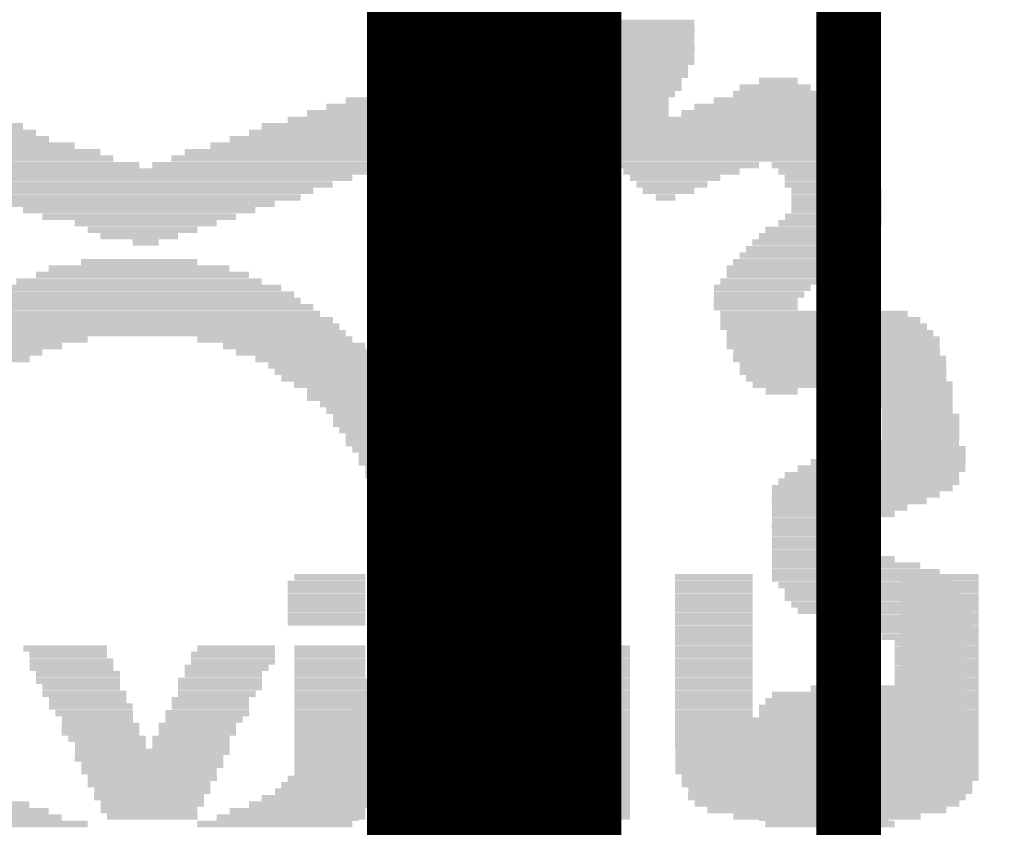
# Model space of a CAD drawing. Extents: x 0 to 61.9, y 0 to 77.7.
# Drawn here: x 30.4 to 34.3, y 67.5 to 70.7 of the extents above; entities that cross this region are included whole.
import ezdxf

# ---------------------------------------------------------------- set-up
doc = ezdxf.new("R2010")
doc.units = 0
doc.layers.get('0').update_dxf_attribs({"color": 1, "linetype": 'CONTINUOUS'})
for name, color, linetype in [('2_SAL', 32, 'CONTINUOUS'), ('5_SAL', 132, 'CONTINUOUS'), ('6_SAL', 172, 'CONTINUOUS')]:
    doc.layers.add(name, color=color, linetype=linetype)

# ---------------------------------------------------------------- blocks, each defined once
blk = doc.blocks.new('D34RECTANGLE0_3048X0_0254')
blk.add_solid([(-0.1524, -0.0127), (0.1524, -0.0127), (-0.1524, 0.0127), (0.1524, 0.0127)])
blk = doc.blocks.new('D35RECTANGLE0_4318X0_0254')
blk.add_solid([(-0.2159, -0.0127), (0.2159, -0.0127), (-0.2159, 0.0127), (0.2159, 0.0127)])
blk = doc.blocks.new('D39RECTANGLE1_1684X0_0254')
blk.add_solid([(-0.5842, -0.0127), (0.5842, -0.0127), (-0.5842, 0.0127), (0.5842, 0.0127)])
blk = doc.blocks.new('D46RECTANGLE1_1176X0_0254')
blk.add_solid([(-0.5588, -0.0127), (0.5588, -0.0127), (-0.5588, 0.0127), (0.5588, 0.0127)])
blk = doc.blocks.new('D47RECTANGLE1_1938X0_0254')
blk.add_solid([(-0.5969, -0.0127), (0.5969, -0.0127), (-0.5969, 0.0127), (0.5969, 0.0127)])
blk = doc.blocks.new('D48RECTANGLE1_143X0_0254')
blk.add_solid([(-0.5715, -0.0127), (0.5715, -0.0127), (-0.5715, 0.0127), (0.5715, 0.0127)])
blk = doc.blocks.new('D50RECTANGLE1_0922X0_0254')
blk.add_solid([(-0.5461, -0.0127), (0.5461, -0.0127), (-0.5461, 0.0127), (0.5461, 0.0127)])
blk = doc.blocks.new('D52RECTANGLE1_0414X0_0254')
blk.add_solid([(-0.5207, -0.0127), (0.5207, -0.0127), (-0.5207, 0.0127), (0.5207, 0.0127)])
blk = doc.blocks.new('D53RECTANGLE0_9144X0_0254')
blk.add_solid([(-0.4572, -0.0127), (0.4572, -0.0127), (-0.4572, 0.0127), (0.4572, 0.0127)])
blk = doc.blocks.new('D55RECTANGLE0_8636X0_0254')
blk.add_solid([(-0.4318, -0.0127), (0.4318, -0.0127), (-0.4318, 0.0127), (0.4318, 0.0127)])
blk = doc.blocks.new('D56RECTANGLE0_7366X0_0254')
blk.add_solid([(-0.3683, -0.0127), (0.3683, -0.0127), (-0.3683, 0.0127), (0.3683, 0.0127)])
blk = doc.blocks.new('D58RECTANGLE0_6096X0_0254')
blk.add_solid([(-0.3048, -0.0127), (0.3048, -0.0127), (-0.3048, 0.0127), (0.3048, 0.0127)])
blk = doc.blocks.new('D60RECTANGLE0_5588X0_0254')
blk.add_solid([(-0.2794, -0.0127), (0.2794, -0.0127), (-0.2794, 0.0127), (0.2794, 0.0127)])
blk = doc.blocks.new('D61RECTANGLE0_889X0_0254')
blk.add_solid([(-0.4445, -0.0127), (0.4445, -0.0127), (-0.4445, 0.0127), (0.4445, 0.0127)])
blk = doc.blocks.new('D62RECTANGLE0_3556X0_0254')
blk.add_solid([(-0.1778, -0.0127), (0.1778, -0.0127), (-0.1778, 0.0127), (0.1778, 0.0127)])
blk = doc.blocks.new('D63RECTANGLE0_9398X0_0254')
blk.add_solid([(-0.4699, -0.0127), (0.4699, -0.0127), (-0.4699, 0.0127), (0.4699, 0.0127)])
blk = doc.blocks.new('D64RECTANGLE0_2794X0_0254')
blk.add_solid([(-0.1397, -0.0127), (0.1397, -0.0127), (-0.1397, 0.0127), (0.1397, 0.0127)])
blk = doc.blocks.new('D67RECTANGLE0_2032X0_0254')
blk.add_solid([(-0.1016, -0.0127), (0.1016, -0.0127), (-0.1016, 0.0127), (0.1016, 0.0127)])
blk = doc.blocks.new('D68RECTANGLE0_3302X0_0254')
blk.add_solid([(-0.1651, -0.0127), (0.1651, -0.0127), (-0.1651, 0.0127), (0.1651, 0.0127)])
blk = doc.blocks.new('D69RECTANGLE0_4826X0_0254')
blk.add_solid([(-0.2413, -0.0127), (0.2413, -0.0127), (-0.2413, 0.0127), (0.2413, 0.0127)])
blk = doc.blocks.new('D70RECTANGLE0_381X0_0254')
blk.add_solid([(-0.1905, -0.0127), (0.1905, -0.0127), (-0.1905, 0.0127), (0.1905, 0.0127)])
blk = doc.blocks.new('D73RECTANGLE0_5334X0_0254')
blk.add_solid([(-0.2667, -0.0127), (0.2667, -0.0127), (-0.2667, 0.0127), (0.2667, 0.0127)])
blk = doc.blocks.new('D76RECTANGLE0_5842X0_0254')
blk.add_solid([(-0.2921, -0.0127), (0.2921, -0.0127), (-0.2921, 0.0127), (0.2921, 0.0127)])
blk = doc.blocks.new('D78RECTANGLE0_4572X0_0254')
blk.add_solid([(-0.2286, -0.0127), (0.2286, -0.0127), (-0.2286, 0.0127), (0.2286, 0.0127)])
blk = doc.blocks.new('D83RECTANGLE0_4064X0_0254')
blk.add_solid([(-0.2032, -0.0127), (0.2032, -0.0127), (-0.2032, 0.0127), (0.2032, 0.0127)])
blk = doc.blocks.new('D84RECTANGLE0_508X0_0254')
blk.add_solid([(-0.254, -0.0127), (0.254, -0.0127), (-0.254, 0.0127), (0.254, 0.0127)])
blk = doc.blocks.new('D36RECTANGLE0_635X0_0254')
blk.add_solid([(-0.3175, -0.0127), (0.3175, -0.0127), (-0.3175, 0.0127), (0.3175, 0.0127)])
blk = doc.blocks.new('D37RECTANGLE0_8382X0_0254')
blk.add_solid([(-0.4191, -0.0127), (0.4191, -0.0127), (-0.4191, 0.0127), (0.4191, 0.0127)])
blk = doc.blocks.new('D38RECTANGLE1_0668X0_0254')
blk.add_solid([(-0.5334, -0.0127), (0.5334, -0.0127), (-0.5334, 0.0127), (0.5334, 0.0127)])
blk = doc.blocks.new('D40RECTANGLE1_3716X0_0254')
blk.add_solid([(-0.6858, -0.0127), (0.6858, -0.0127), (-0.6858, 0.0127), (0.6858, 0.0127)])
blk = doc.blocks.new('D41RECTANGLE1_5748X0_0254')
blk.add_solid([(-0.7874, -0.0127), (0.7874, -0.0127), (-0.7874, 0.0127), (0.7874, 0.0127)])
blk = doc.blocks.new('D51RECTANGLE0_9906X0_0254')
blk.add_solid([(-0.4953, -0.0127), (0.4953, -0.0127), (-0.4953, 0.0127), (0.4953, 0.0127)])
blk = doc.blocks.new('D54RECTANGLE0_7874X0_0254')
blk.add_solid([(-0.3937, -0.0127), (0.3937, -0.0127), (-0.3937, 0.0127), (0.3937, 0.0127)])
blk = doc.blocks.new('D57RECTANGLE0_6604X0_0254')
blk.add_solid([(-0.3302, -0.0127), (0.3302, -0.0127), (-0.3302, 0.0127), (0.3302, 0.0127)])
blk = doc.blocks.new('D59RECTANGLE0_762X0_0254')
blk.add_solid([(-0.381, -0.0127), (0.381, -0.0127), (-0.381, 0.0127), (0.381, 0.0127)])
blk = doc.blocks.new('D65RECTANGLE0_9652X0_0254')
blk.add_solid([(-0.4826, -0.0127), (0.4826, -0.0127), (-0.4826, 0.0127), (0.4826, 0.0127)])
blk = doc.blocks.new('D66RECTANGLE0_0762X0_0254')
blk.add_solid([(-0.0381, -0.0127), (0.0381, -0.0127), (-0.0381, 0.0127), (0.0381, 0.0127)])
blk = doc.blocks.new('D71RECTANGLE0_6858X0_0254')
blk.add_solid([(-0.3429, -0.0127), (0.3429, -0.0127), (-0.3429, 0.0127), (0.3429, 0.0127)])
blk = doc.blocks.new('D75RECTANGLE0_8128X0_0254')
blk.add_solid([(-0.4064, -0.0127), (0.4064, -0.0127), (-0.4064, 0.0127), (0.4064, 0.0127)])
blk = doc.blocks.new('D80RECTANGLE0_1524X0_0254')
blk.add_solid([(-0.0762, -0.0127), (0.0762, -0.0127), (-0.0762, 0.0127), (0.0762, 0.0127)])
blk = doc.blocks.new('D82RECTANGLE1_27X0_0254')
blk.add_solid([(-0.635, -0.0127), (0.635, -0.0127), (-0.635, 0.0127), (0.635, 0.0127)])
blk = doc.blocks.new('D85RECTANGLE1_8288X0_0254')
blk.add_solid([(-0.9144, -0.0127), (0.9144, -0.0127), (-0.9144, 0.0127), (0.9144, 0.0127)])
blk = doc.blocks.new('D86RECTANGLE1_651X0_0254')
blk.add_solid([(-0.8255, -0.0127), (0.8255, -0.0127), (-0.8255, 0.0127), (0.8255, 0.0127)])
blk = doc.blocks.new('D87RECTANGLE1_524X0_0254')
blk.add_solid([(-0.762, -0.0127), (0.762, -0.0127), (-0.762, 0.0127), (0.762, 0.0127)])
blk = doc.blocks.new('D88RECTANGLE1_3462X0_0254')
blk.add_solid([(-0.6731, -0.0127), (0.6731, -0.0127), (-0.6731, 0.0127), (0.6731, 0.0127)])
blk = doc.blocks.new('D89RECTANGLE0_1016X0_0254')
blk.add_solid([(-0.0508, -0.0127), (0.0508, -0.0127), (-0.0508, 0.0127), (0.0508, 0.0127)])
blk = doc.blocks.new('D90RECTANGLE0_7112X0_0254')
blk.add_solid([(-0.3556, -0.0127), (0.3556, -0.0127), (-0.3556, 0.0127), (0.3556, 0.0127)])
blk = doc.blocks.new('D91RECTANGLE1_4224X0_0254')
blk.add_solid([(-0.7112, -0.0127), (0.7112, -0.0127), (-0.7112, 0.0127), (0.7112, 0.0127)])
blk = doc.blocks.new('D92RECTANGLE1_4986X0_0254')
blk.add_solid([(-0.7493, -0.0127), (0.7493, -0.0127), (-0.7493, 0.0127), (0.7493, 0.0127)])
blk = doc.blocks.new('D93RECTANGLE1_6256X0_0254')
blk.add_solid([(-0.8128, -0.0127), (0.8128, -0.0127), (-0.8128, 0.0127), (0.8128, 0.0127)])
blk = doc.blocks.new('D95RECTANGLE0_127X0_0254')
blk.add_solid([(-0.0635, -0.0127), (0.0635, -0.0127), (-0.0635, 0.0127), (0.0635, 0.0127)])

msp = doc.modelspace()

# ---------------------------------------------------------------- linework, layer by layer
at = {"layer": '5_SAL'}
for points, const_width in [([(32.269, 63.669), (32.269, 72.269), (34.999, 74.999)], 1), ([(33.664, 71.444), (33.664, 60.24), (33.41, 59.986), (30.872, 59.986), (29.729, 61.129)], 0.254)]:
    msp.add_lwpolyline(points, dxfattribs=dict(at, const_width=const_width))

# ---------------------------------------------------------------- block references
at = {"layer": '2_SAL'}
for name, p in [('D64RECTANGLE0_2794X0_0254', (31.622, 68.492)), ('D34RECTANGLE0_3048X0_0254', (33.133, 68.492)), ('D34RECTANGLE0_3048X0_0254', (34.022, 68.492)), ('D34RECTANGLE0_3048X0_0254', (31.609, 68.466)), ('D34RECTANGLE0_3048X0_0254', (31.609, 68.441)), ('D34RECTANGLE0_3048X0_0254', (33.133, 68.466)), ('D34RECTANGLE0_3048X0_0254', (33.133, 68.441)), ('D34RECTANGLE0_3048X0_0254', (34.022, 68.466)), ('D34RECTANGLE0_3048X0_0254', (34.022, 68.441)), ('D34RECTANGLE0_3048X0_0254', (31.609, 68.415)), ('D34RECTANGLE0_3048X0_0254', (33.133, 68.415)), ('D34RECTANGLE0_3048X0_0254', (34.022, 68.415)), ('D34RECTANGLE0_3048X0_0254', (31.609, 68.39)), ('D34RECTANGLE0_3048X0_0254', (31.609, 68.365)), ('D34RECTANGLE0_3048X0_0254', (33.133, 68.39)), ('D34RECTANGLE0_3048X0_0254', (33.133, 68.365)), ('D34RECTANGLE0_3048X0_0254', (34.022, 68.39)), ('D34RECTANGLE0_3048X0_0254', (34.022, 68.365)), ('D34RECTANGLE0_3048X0_0254', (31.609, 68.339)), ('D34RECTANGLE0_3048X0_0254', (33.133, 68.339)), ('D34RECTANGLE0_3048X0_0254', (34.022, 68.339)), ('D34RECTANGLE0_3048X0_0254', (31.609, 68.314)), ('D34RECTANGLE0_3048X0_0254', (33.133, 68.314)), ('D34RECTANGLE0_3048X0_0254', (33.133, 68.288)), ('D34RECTANGLE0_3048X0_0254', (34.022, 68.314)), ('D34RECTANGLE0_3048X0_0254', (34.022, 68.288)), ('D34RECTANGLE0_3048X0_0254', (33.133, 68.263)), ('D34RECTANGLE0_3048X0_0254', (34.022, 68.263)), ('D68RECTANGLE0_3302X0_0254', (30.581, 68.212)), ('D34RECTANGLE0_3048X0_0254', (31.254, 68.212)), ('D64RECTANGLE0_2794X0_0254', (31.622, 68.212)), ('D83RECTANGLE0_4064X0_0254', (32.244, 68.212)), ('D67RECTANGLE0_2032X0_0254', (32.244, 68.238)), ('D64RECTANGLE0_2794X0_0254', (32.664, 68.212)), ('D34RECTANGLE0_3048X0_0254', (33.133, 68.238)), ('D34RECTANGLE0_3048X0_0254', (33.133, 68.212)), ('D34RECTANGLE0_3048X0_0254', (34.022, 68.238)), ('D34RECTANGLE0_3048X0_0254', (34.022, 68.212)), ('D34RECTANGLE0_3048X0_0254', (30.593, 68.187)), ('D68RECTANGLE0_3302X0_0254', (31.241, 68.187)), ('D64RECTANGLE0_2794X0_0254', (31.622, 68.187)), ('D69RECTANGLE0_4826X0_0254', (32.232, 68.187)), ('D64RECTANGLE0_2794X0_0254', (32.664, 68.187)), ('D34RECTANGLE0_3048X0_0254', (33.133, 68.187)), ('D34RECTANGLE0_3048X0_0254', (34.022, 68.187)), ('D68RECTANGLE0_3302X0_0254', (30.606, 68.161)), ('D68RECTANGLE0_3302X0_0254', (30.606, 68.136)), ('D68RECTANGLE0_3302X0_0254', (31.216, 68.136)), ('D68RECTANGLE0_3302X0_0254', (31.241, 68.161)), ('D64RECTANGLE0_2794X0_0254', (31.622, 68.161)), ('D64RECTANGLE0_2794X0_0254', (31.622, 68.136)), ('D55RECTANGLE0_8636X0_0254', (32.371, 68.136)), ('D73RECTANGLE0_5334X0_0254', (32.232, 68.161)), ('D64RECTANGLE0_2794X0_0254', (32.664, 68.161)), ('D34RECTANGLE0_3048X0_0254', (33.133, 68.161)), ('D34RECTANGLE0_3048X0_0254', (33.133, 68.136)), ('D34RECTANGLE0_3048X0_0254', (34.022, 68.161)), ('D34RECTANGLE0_3048X0_0254', (34.022, 68.136)), ('D68RECTANGLE0_3302X0_0254', (30.632, 68.111)), ('D34RECTANGLE0_3048X0_0254', (31.203, 68.111)), ('D64RECTANGLE0_2794X0_0254', (31.622, 68.111)), ('D61RECTANGLE0_889X0_0254', (32.359, 68.111)), ('D34RECTANGLE0_3048X0_0254', (33.133, 68.111)), ('D34RECTANGLE0_3048X0_0254', (34.022, 68.111)), ('D68RECTANGLE0_3302X0_0254', (30.632, 68.085)), ('D34RECTANGLE0_3048X0_0254', (30.644, 68.06)), ('D68RECTANGLE0_3302X0_0254', (31.19, 68.085)), ('D68RECTANGLE0_3302X0_0254', (31.19, 68.06)), ('D64RECTANGLE0_2794X0_0254', (31.622, 68.085)), ('D64RECTANGLE0_2794X0_0254', (31.622, 68.06)), ('D61RECTANGLE0_889X0_0254', (32.359, 68.085)), ('D61RECTANGLE0_889X0_0254', (32.359, 68.06)), ('D34RECTANGLE0_3048X0_0254', (33.133, 68.085)), ('D34RECTANGLE0_3048X0_0254', (33.133, 68.06)), ('D34RECTANGLE0_3048X0_0254', (34.022, 68.085)), ('D34RECTANGLE0_3048X0_0254', (34.022, 68.06)), ('D68RECTANGLE0_3302X0_0254', (30.657, 68.034)), ('D34RECTANGLE0_3048X0_0254', (31.178, 68.034)), ('D64RECTANGLE0_2794X0_0254', (31.622, 68.034)), ('D53RECTANGLE0_9144X0_0254', (32.346, 68.034)), ('D34RECTANGLE0_3048X0_0254', (33.133, 68.034)), ('D34RECTANGLE0_3048X0_0254', (34.022, 68.034)), ('D68RECTANGLE0_3302X0_0254', (30.682, 67.984)), ('D34RECTANGLE0_3048X0_0254', (30.67, 68.009)), ('D34RECTANGLE0_3048X0_0254', (31.152, 68.009)), ('D34RECTANGLE0_3048X0_0254', (31.152, 67.984)), ('D64RECTANGLE0_2794X0_0254', (31.622, 68.009)), ('D64RECTANGLE0_2794X0_0254', (31.622, 67.984)), ('D70RECTANGLE0_381X0_0254', (32.079, 68.009)), ('D68RECTANGLE0_3302X0_0254', (32.054, 67.984)), ('D70RECTANGLE0_381X0_0254', (32.613, 68.009)), ('D68RECTANGLE0_3302X0_0254', (32.638, 67.984)), ('D34RECTANGLE0_3048X0_0254', (33.133, 68.009)), ('D34RECTANGLE0_3048X0_0254', (33.133, 67.984)), ('D34RECTANGLE0_3048X0_0254', (34.022, 68.009)), ('D34RECTANGLE0_3048X0_0254', (34.022, 67.984)), ('D34RECTANGLE0_3048X0_0254', (30.695, 67.958)), ('D64RECTANGLE0_2794X0_0254', (30.708, 67.933)), ('D34RECTANGLE0_3048X0_0254', (31.127, 67.933)), ('D68RECTANGLE0_3302X0_0254', (31.14, 67.958)), ('D64RECTANGLE0_2794X0_0254', (31.622, 67.958)), ('D64RECTANGLE0_2794X0_0254', (31.622, 67.933)), ('D34RECTANGLE0_3048X0_0254', (32.041, 67.958)), ('D64RECTANGLE0_2794X0_0254', (32.029, 67.933)), ('D34RECTANGLE0_3048X0_0254', (32.651, 67.958)), ('D34RECTANGLE0_3048X0_0254', (32.651, 67.933)), ('D34RECTANGLE0_3048X0_0254', (33.133, 67.958)), ('D34RECTANGLE0_3048X0_0254', (33.133, 67.933)), ('D34RECTANGLE0_3048X0_0254', (34.022, 67.958)), ('D34RECTANGLE0_3048X0_0254', (34.022, 67.933)), ('D34RECTANGLE0_3048X0_0254', (30.72, 67.907)), ('D34RECTANGLE0_3048X0_0254', (31.101, 67.907)), ('D64RECTANGLE0_2794X0_0254', (31.622, 67.907)), ('D64RECTANGLE0_2794X0_0254', (32.029, 67.907)), ('D64RECTANGLE0_2794X0_0254', (32.664, 67.907)), ('D68RECTANGLE0_3302X0_0254', (33.146, 67.907)), ('D34RECTANGLE0_3048X0_0254', (34.022, 67.907)), ('D34RECTANGLE0_3048X0_0254', (30.72, 67.882)), ('D34RECTANGLE0_3048X0_0254', (30.746, 67.857)), ('D34RECTANGLE0_3048X0_0254', (31.076, 67.857)), ('D34RECTANGLE0_3048X0_0254', (31.101, 67.882)), ('D64RECTANGLE0_2794X0_0254', (31.622, 67.882)), ('D64RECTANGLE0_2794X0_0254', (31.622, 67.857)), ('D64RECTANGLE0_2794X0_0254', (32.029, 67.882)), ('D64RECTANGLE0_2794X0_0254', (32.029, 67.857)), ('D64RECTANGLE0_2794X0_0254', (32.664, 67.882)), ('D64RECTANGLE0_2794X0_0254', (32.664, 67.857)), ('D68RECTANGLE0_3302X0_0254', (33.146, 67.882)), ('D68RECTANGLE0_3302X0_0254', (33.146, 67.857)), ('D68RECTANGLE0_3302X0_0254', (34.01, 67.882)), ('D68RECTANGLE0_3302X0_0254', (34.01, 67.857)), ('D64RECTANGLE0_2794X0_0254', (30.759, 67.831)), ('D34RECTANGLE0_3048X0_0254', (31.076, 67.831)), ('D64RECTANGLE0_2794X0_0254', (31.622, 67.831)), ('D64RECTANGLE0_2794X0_0254', (32.029, 67.831)), ('D64RECTANGLE0_2794X0_0254', (32.664, 67.831)), ('D68RECTANGLE0_3302X0_0254', (33.146, 67.831)), ('D68RECTANGLE0_3302X0_0254', (34.01, 67.831)), ('D76RECTANGLE0_5842X0_0254', (30.911, 67.78)), ('D58RECTANGLE0_6096X0_0254', (30.924, 67.806)), ('D64RECTANGLE0_2794X0_0254', (31.622, 67.806)), ('D64RECTANGLE0_2794X0_0254', (31.622, 67.78)), ('D64RECTANGLE0_2794X0_0254', (32.029, 67.806)), ('D64RECTANGLE0_2794X0_0254', (32.029, 67.78)), ('D64RECTANGLE0_2794X0_0254', (32.664, 67.806)), ('D64RECTANGLE0_2794X0_0254', (32.664, 67.78)), ('D47RECTANGLE1_1938X0_0254', (33.578, 67.78)), ('D70RECTANGLE0_381X0_0254', (33.172, 67.806)), ('D62RECTANGLE0_3556X0_0254', (33.997, 67.806)), ('D60RECTANGLE0_5588X0_0254', (30.924, 67.755)), ('D64RECTANGLE0_2794X0_0254', (31.622, 67.755)), ('D64RECTANGLE0_2794X0_0254', (32.029, 67.755)), ('D64RECTANGLE0_2794X0_0254', (32.664, 67.755)), ('D47RECTANGLE1_1938X0_0254', (33.578, 67.755)), ('D73RECTANGLE0_5334X0_0254', (30.911, 67.73)), ('D84RECTANGLE0_508X0_0254', (30.924, 67.704)), ('D64RECTANGLE0_2794X0_0254', (31.622, 67.73)), ('D64RECTANGLE0_2794X0_0254', (31.622, 67.704)), ('D64RECTANGLE0_2794X0_0254', (32.029, 67.73)), ('D64RECTANGLE0_2794X0_0254', (32.029, 67.704)), ('D64RECTANGLE0_2794X0_0254', (32.664, 67.73)), ('D64RECTANGLE0_2794X0_0254', (32.664, 67.704)), ('D47RECTANGLE1_1938X0_0254', (33.578, 67.73)), ('D39RECTANGLE1_1684X0_0254', (33.591, 67.704)), ('D69RECTANGLE0_4826X0_0254', (30.911, 67.679)), ('D64RECTANGLE0_2794X0_0254', (31.622, 67.679)), ('D64RECTANGLE0_2794X0_0254', (32.029, 67.679)), ('D64RECTANGLE0_2794X0_0254', (32.664, 67.679)), ('D48RECTANGLE1_143X0_0254', (33.578, 67.679)), ('D35RECTANGLE0_4318X0_0254', (30.911, 67.628)), ('D78RECTANGLE0_4572X0_0254', (30.924, 67.653)), ('D64RECTANGLE0_2794X0_0254', (31.622, 67.653)), ('D64RECTANGLE0_2794X0_0254', (31.622, 67.628)), ('D64RECTANGLE0_2794X0_0254', (32.029, 67.653)), ('D64RECTANGLE0_2794X0_0254', (32.029, 67.628)), ('D64RECTANGLE0_2794X0_0254', (32.664, 67.653)), ('D64RECTANGLE0_2794X0_0254', (32.664, 67.628)), ('D50RECTANGLE1_0922X0_0254', (33.578, 67.628)), ('D46RECTANGLE1_1176X0_0254', (33.591, 67.653)), ('D83RECTANGLE0_4064X0_0254', (30.924, 67.603)), ('D64RECTANGLE0_2794X0_0254', (31.622, 67.603)), ('D64RECTANGLE0_2794X0_0254', (32.029, 67.603)), ('D64RECTANGLE0_2794X0_0254', (32.664, 67.603)), ('D52RECTANGLE1_0414X0_0254', (33.578, 67.603)), ('D70RECTANGLE0_381X0_0254', (30.911, 67.577)), ('D62RECTANGLE0_3556X0_0254', (30.924, 67.552)), ('D64RECTANGLE0_2794X0_0254', (31.622, 67.577)), ('D64RECTANGLE0_2794X0_0254', (31.622, 67.552)), ('D64RECTANGLE0_2794X0_0254', (32.029, 67.577)), ('D64RECTANGLE0_2794X0_0254', (32.029, 67.552)), ('D64RECTANGLE0_2794X0_0254', (32.664, 67.577)), ('D64RECTANGLE0_2794X0_0254', (32.664, 67.552)), ('D63RECTANGLE0_9398X0_0254', (33.578, 67.577)), ('D56RECTANGLE0_7366X0_0254', (33.578, 67.552))]:
    msp.add_blockref(name, p, dxfattribs=at)
at = {"layer": '6_SAL'}
for name, p in [('D69RECTANGLE0_4826X0_0254', (32.816, 70.646)), ('D35RECTANGLE0_4318X0_0254', (32.841, 70.671)), ('D60RECTANGLE0_5588X0_0254', (32.777, 70.62)), ('D56RECTANGLE0_7366X0_0254', (32.689, 70.57)), ('D71RECTANGLE0_6858X0_0254', (32.714, 70.595)), ('D75RECTANGLE0_8128X0_0254', (32.65, 70.544)), ('D65RECTANGLE0_9652X0_0254', (32.549, 70.493)), ('D61RECTANGLE0_889X0_0254', (32.612, 70.519)), ('D52RECTANGLE1_0414X0_0254', (32.511, 70.468)), ('D48RECTANGLE1_143X0_0254', (32.435, 70.417)), ('D38RECTANGLE1_0668X0_0254', (32.473, 70.443)), ('D64RECTANGLE0_2794X0_0254', (33.374, 70.417)), ('D80RECTANGLE0_1524X0_0254', (33.387, 70.443)), ('D47RECTANGLE1_1938X0_0254', (32.384, 70.392)), ('D68RECTANGLE0_3302X0_0254', (33.374, 70.392)), ('D51RECTANGLE0_9906X0_0254', (32.104, 70.341)), ('D82RECTANGLE1_27X0_0254', (32.32, 70.366)), ('D34RECTANGLE0_3048X0_0254', (32.803, 70.341)), ('D84RECTANGLE0_508X0_0254', (33.311, 70.341)), ('D83RECTANGLE0_4064X0_0254', (33.336, 70.366)), ('D51RECTANGLE0_9906X0_0254', (32.028, 70.316)), ('D34RECTANGLE0_3048X0_0254', (32.803, 70.316)), ('D76RECTANGLE0_5842X0_0254', (33.298, 70.316)), ('D65RECTANGLE0_9652X0_0254', (29.933, 70.265)), ('D51RECTANGLE0_9906X0_0254', (31.85, 70.265)), ('D65RECTANGLE0_9652X0_0254', (31.939, 70.29)), ('D63RECTANGLE0_9398X0_0254', (33.12, 70.29)), ('D65RECTANGLE0_9652X0_0254', (33.133, 70.265)), ('D53RECTANGLE0_9144X0_0254', (30.009, 70.239)), ('D65RECTANGLE0_9652X0_0254', (31.787, 70.239)), ('D51RECTANGLE0_9906X0_0254', (33.146, 70.239)), ('D53RECTANGLE0_9144X0_0254', (30.06, 70.214)), ('D63RECTANGLE0_9398X0_0254', (30.149, 70.189)), ('D63RECTANGLE0_9398X0_0254', (31.622, 70.189)), ('D65RECTANGLE0_9652X0_0254', (31.711, 70.214)), ('D65RECTANGLE0_9652X0_0254', (33.158, 70.214)), ('D65RECTANGLE0_9652X0_0254', (33.184, 70.189)), ('D63RECTANGLE0_9398X0_0254', (30.25, 70.163)), ('D51RECTANGLE0_9906X0_0254', (31.546, 70.163)), ('D65RECTANGLE0_9652X0_0254', (33.209, 70.163)), ('D63RECTANGLE0_9398X0_0254', (30.301, 70.138)), ('D65RECTANGLE0_9652X0_0254', (30.39, 70.112)), ('D65RECTANGLE0_9652X0_0254', (31.406, 70.112)), ('D65RECTANGLE0_9652X0_0254', (31.482, 70.138)), ('D65RECTANGLE0_9652X0_0254', (33.209, 70.138)), ('D60RECTANGLE0_5588X0_0254', (33.031, 70.112)), ('D62RECTANGLE0_3556X0_0254', (33.539, 70.112)), ('D85RECTANGLE1_8288X0_0254', (30.898, 70.087)), ('D78RECTANGLE0_4572X0_0254', (33.006, 70.087)), ('D62RECTANGLE0_3556X0_0254', (33.565, 70.087)), ('D86RECTANGLE1_651X0_0254', (30.885, 70.062)), ('D87RECTANGLE1_524X0_0254', (30.872, 70.036)), ('D62RECTANGLE0_3556X0_0254', (32.981, 70.062)), ('D64RECTANGLE0_2794X0_0254', (32.968, 70.036)), ('D62RECTANGLE0_3556X0_0254', (33.59, 70.062)), ('D62RECTANGLE0_3556X0_0254', (33.59, 70.036)), ('D88RECTANGLE1_3462X0_0254', (30.885, 70.011)), ('D67RECTANGLE0_2032X0_0254', (32.955, 70.011)), ('D62RECTANGLE0_3556X0_0254', (33.616, 70.011)), ('D47RECTANGLE1_1938X0_0254', (30.911, 69.985)), ('D52RECTANGLE1_0414X0_0254', (30.885, 69.96)), ('D66RECTANGLE0_0762X0_0254', (32.943, 69.985)), ('D62RECTANGLE0_3556X0_0254', (33.616, 69.985)), ('D62RECTANGLE0_3556X0_0254', (33.616, 69.96)), ('D53RECTANGLE0_9144X0_0254', (30.872, 69.935)), ('D59RECTANGLE0_762X0_0254', (30.872, 69.909)), ('D70RECTANGLE0_381X0_0254', (33.603, 69.909)), ('D62RECTANGLE0_3556X0_0254', (33.616, 69.935)), ('D60RECTANGLE0_5588X0_0254', (30.898, 69.884)), ('D83RECTANGLE0_4064X0_0254', (33.59, 69.884)), ('D35RECTANGLE0_4318X0_0254', (30.885, 69.858)), ('D34RECTANGLE0_3048X0_0254', (30.872, 69.833)), ('D35RECTANGLE0_4318X0_0254', (33.527, 69.833)), ('D35RECTANGLE0_4318X0_0254', (33.552, 69.858)), ('D89RECTANGLE0_1016X0_0254', (30.898, 69.808)), ('D35RECTANGLE0_4318X0_0254', (33.501, 69.808)), ('D35RECTANGLE0_4318X0_0254', (33.451, 69.757)), ('D83RECTANGLE0_4064X0_0254', (33.463, 69.782)), ('D78RECTANGLE0_4572X0_0254', (30.872, 69.731)), ('D35RECTANGLE0_4318X0_0254', (33.425, 69.731)), ('D37RECTANGLE0_8382X0_0254', (30.885, 69.681)), ('D90RECTANGLE0_7112X0_0254', (30.872, 69.706)), ('D83RECTANGLE0_4064X0_0254', (33.387, 69.681)), ('D35RECTANGLE0_4318X0_0254', (33.4, 69.706)), ('D65RECTANGLE0_9652X0_0254', (30.872, 69.655)), ('D83RECTANGLE0_4064X0_0254', (33.362, 69.655)), ('D47RECTANGLE1_1938X0_0254', (30.885, 69.604)), ('D50RECTANGLE1_0922X0_0254', (30.885, 69.63)), ('D62RECTANGLE0_3556X0_0254', (33.311, 69.604)), ('D70RECTANGLE0_381X0_0254', (33.324, 69.63)), ('D82RECTANGLE1_27X0_0254', (30.872, 69.579)), ('D68RECTANGLE0_3302X0_0254', (33.298, 69.579)), ('D91RECTANGLE1_4224X0_0254', (30.872, 69.528)), ('D40RECTANGLE1_3716X0_0254', (30.872, 69.554)), ('D68RECTANGLE0_3302X0_0254', (33.298, 69.554)), ('D56RECTANGLE0_7366X0_0254', (33.527, 69.528)), ('D92RECTANGLE1_4986X0_0254', (30.885, 69.503)), ('D54RECTANGLE0_7874X0_0254', (33.552, 69.503)), ('D93RECTANGLE1_6256X0_0254', (30.872, 69.452)), ('D41RECTANGLE1_5748X0_0254', (30.872, 69.477)), ('D75RECTANGLE0_8128X0_0254', (33.565, 69.477)), ('D75RECTANGLE0_8128X0_0254', (33.59, 69.452)), ('D36RECTANGLE0_635X0_0254', (30.352, 69.427)), ('D58RECTANGLE0_6096X0_0254', (31.406, 69.427)), ('D37RECTANGLE0_8382X0_0254', (33.603, 69.427)), ('D73RECTANGLE0_5334X0_0254', (30.225, 69.376)), ('D76RECTANGLE0_5842X0_0254', (30.276, 69.401)), ('D60RECTANGLE0_5588X0_0254', (31.482, 69.401)), ('D73RECTANGLE0_5334X0_0254', (31.52, 69.376)), ('D37RECTANGLE0_8382X0_0254', (33.603, 69.401)), ('D75RECTANGLE0_8128X0_0254', (33.616, 69.376)), ('D84RECTANGLE0_508X0_0254', (30.187, 69.35)), ('D69RECTANGLE0_4826X0_0254', (31.571, 69.35)), ('D37RECTANGLE0_8382X0_0254', (33.628, 69.35)), ('D78RECTANGLE0_4572X0_0254', (31.609, 69.325)), ('D78RECTANGLE0_4572X0_0254', (31.634, 69.3)), ('D75RECTANGLE0_8128X0_0254', (33.641, 69.325)), ('D75RECTANGLE0_8128X0_0254', (33.641, 69.3)), ('D35RECTANGLE0_4318X0_0254', (31.647, 69.274)), ('D54RECTANGLE0_7874X0_0254', (33.654, 69.274)), ('D83RECTANGLE0_4064X0_0254', (31.685, 69.249)), ('D70RECTANGLE0_381X0_0254', (31.723, 69.223)), ('D54RECTANGLE0_7874X0_0254', (33.679, 69.249)), ('D95RECTANGLE0_127X0_0254', (33.4, 69.223)), ('D34RECTANGLE0_3048X0_0254', (33.92, 69.223)), ('D83RECTANGLE0_4064X0_0254', (31.736, 69.198)), ('D62RECTANGLE0_3556X0_0254', (31.761, 69.173)), ('D34RECTANGLE0_3048X0_0254', (33.92, 69.198)), ('D34RECTANGLE0_3048X0_0254', (33.92, 69.173)), ('D62RECTANGLE0_3556X0_0254', (31.787, 69.147)), ('D64RECTANGLE0_2794X0_0254', (33.933, 69.147)), ('D62RECTANGLE0_3556X0_0254', (31.812, 69.096)), ('D68RECTANGLE0_3302X0_0254', (31.8, 69.122)), ('D34RECTANGLE0_3048X0_0254', (33.946, 69.122)), ('D34RECTANGLE0_3048X0_0254', (33.946, 69.096)), ('D62RECTANGLE0_3556X0_0254', (31.838, 69.071)), ('D34RECTANGLE0_3048X0_0254', (33.946, 69.071)), ('D68RECTANGLE0_3302X0_0254', (31.85, 69.046)), ('D62RECTANGLE0_3556X0_0254', (31.863, 69.02)), ('D83RECTANGLE0_4064X0_0254', (33.895, 69.02)), ('D34RECTANGLE0_3048X0_0254', (33.946, 69.046)), ('D68RECTANGLE0_3302X0_0254', (31.876, 68.995)), ('D78RECTANGLE0_4572X0_0254', (33.895, 68.995)), ('D68RECTANGLE0_3302X0_0254', (31.901, 68.969)), ('D68RECTANGLE0_3302X0_0254', (31.901, 68.944)), ('D58RECTANGLE0_6096X0_0254', (33.819, 68.944)), ('D73RECTANGLE0_5334X0_0254', (33.857, 68.969)), ('D34RECTANGLE0_3048X0_0254', (31.914, 68.919)), ('D57RECTANGLE0_6604X0_0254', (33.793, 68.919)), ('D68RECTANGLE0_3302X0_0254', (31.927, 68.893)), ('D34RECTANGLE0_3048X0_0254', (31.939, 68.868)), ('D90RECTANGLE0_7112X0_0254', (33.743, 68.868)), ('D71RECTANGLE0_6858X0_0254', (33.755, 68.893)), ('D34RECTANGLE0_3048X0_0254', (31.939, 68.842)), ('D90RECTANGLE0_7112X0_0254', (33.717, 68.842)), ('D34RECTANGLE0_3048X0_0254', (31.965, 68.817)), ('D34RECTANGLE0_3048X0_0254', (31.965, 68.792)), ('D58RECTANGLE0_6096X0_0254', (33.666, 68.792)), ('D57RECTANGLE0_6604X0_0254', (33.692, 68.817)), ('D34RECTANGLE0_3048X0_0254', (31.965, 68.766)), ('D73RECTANGLE0_5334X0_0254', (33.628, 68.766)), ('D34RECTANGLE0_3048X0_0254', (31.965, 68.741)), ('D64RECTANGLE0_2794X0_0254', (31.977, 68.715)), ('D69RECTANGLE0_4826X0_0254', (33.603, 68.741)), ('D83RECTANGLE0_4064X0_0254', (33.565, 68.715)), ('D68RECTANGLE0_3302X0_0254', (31.977, 68.69)), ('D62RECTANGLE0_3556X0_0254', (33.539, 68.69)), ('D34RECTANGLE0_3048X0_0254', (31.99, 68.665)), ('D34RECTANGLE0_3048X0_0254', (31.99, 68.639)), ('D34RECTANGLE0_3048X0_0254', (33.514, 68.665)), ('D34RECTANGLE0_3048X0_0254', (33.514, 68.639)), ('D34RECTANGLE0_3048X0_0254', (31.99, 68.614)), ('D34RECTANGLE0_3048X0_0254', (33.514, 68.614)), ('D68RECTANGLE0_3302X0_0254', (32.003, 68.563)), ('D64RECTANGLE0_2794X0_0254', (32.003, 68.588)), ('D70RECTANGLE0_381X0_0254', (33.552, 68.588)), ('D69RECTANGLE0_4826X0_0254', (33.603, 68.563)), ('D34RECTANGLE0_3048X0_0254', (32.015, 68.538)), ('D76RECTANGLE0_5842X0_0254', (33.654, 68.538)), ('D34RECTANGLE0_3048X0_0254', (32.015, 68.512)), ('D34RECTANGLE0_3048X0_0254', (32.015, 68.487)), ('D90RECTANGLE0_7112X0_0254', (33.717, 68.487)), ('D57RECTANGLE0_6604X0_0254', (33.692, 68.512)), ('D68RECTANGLE0_3302X0_0254', (32.003, 68.436)), ('D34RECTANGLE0_3048X0_0254', (32.015, 68.461)), ('D90RECTANGLE0_7112X0_0254', (33.743, 68.461)), ('D71RECTANGLE0_6858X0_0254', (33.755, 68.436)), ('D34RECTANGLE0_3048X0_0254', (31.99, 68.411)), ('D90RECTANGLE0_7112X0_0254', (33.768, 68.411)), ('D34RECTANGLE0_3048X0_0254', (31.99, 68.385)), ('D34RECTANGLE0_3048X0_0254', (31.99, 68.36)), ('D90RECTANGLE0_7112X0_0254', (33.793, 68.385)), ('D71RECTANGLE0_6858X0_0254', (33.806, 68.36)), ('D34RECTANGLE0_3048X0_0254', (31.99, 68.334)), ('D58RECTANGLE0_6096X0_0254', (33.844, 68.334)), ('D34RECTANGLE0_3048X0_0254', (31.99, 68.309)), ('D34RECTANGLE0_3048X0_0254', (31.99, 68.284)), ('D73RECTANGLE0_5334X0_0254', (33.882, 68.309)), ('D70RECTANGLE0_381X0_0254', (33.933, 68.284)), ('D34RECTANGLE0_3048X0_0254', (31.99, 68.258)), ('D68RECTANGLE0_3302X0_0254', (33.959, 68.258)), ('D68RECTANGLE0_3302X0_0254', (31.977, 68.233)), ('D34RECTANGLE0_3048X0_0254', (31.965, 68.207)), ('D64RECTANGLE0_2794X0_0254', (33.984, 68.233)), ('D64RECTANGLE0_2794X0_0254', (33.984, 68.207)), ('D68RECTANGLE0_3302X0_0254', (31.952, 68.182)), ('D64RECTANGLE0_2794X0_0254', (33.984, 68.182)), ('D34RECTANGLE0_3048X0_0254', (31.939, 68.131)), ('D34RECTANGLE0_3048X0_0254', (31.965, 68.157)), ('D64RECTANGLE0_2794X0_0254', (33.984, 68.157)), ('D64RECTANGLE0_2794X0_0254', (33.984, 68.131)), ('D34RECTANGLE0_3048X0_0254', (31.939, 68.106)), ('D64RECTANGLE0_2794X0_0254', (33.984, 68.106)), ('D68RECTANGLE0_3302X0_0254', (31.927, 68.08)), ('D68RECTANGLE0_3302X0_0254', (31.927, 68.055)), ('D58RECTANGLE0_6096X0_0254', (33.819, 68.055)), ('D64RECTANGLE0_2794X0_0254', (33.984, 68.08)), ('D68RECTANGLE0_3302X0_0254', (31.901, 68.03)), ('D59RECTANGLE0_762X0_0254', (33.743, 68.03)), ('D62RECTANGLE0_3556X0_0254', (31.888, 67.979)), ('D68RECTANGLE0_3302X0_0254', (31.901, 68.004)), ('D75RECTANGLE0_8128X0_0254', (33.717, 67.979)), ('D54RECTANGLE0_7874X0_0254', (33.73, 68.004)), ('D68RECTANGLE0_3302X0_0254', (31.876, 67.953)), ('D75RECTANGLE0_8128X0_0254', (33.717, 67.953)), ('D62RECTANGLE0_3556X0_0254', (31.838, 67.903)), ('D68RECTANGLE0_3302X0_0254', (31.85, 67.928)), ('D75RECTANGLE0_8128X0_0254', (33.692, 67.903)), ('D37RECTANGLE0_8382X0_0254', (33.705, 67.928)), ('D68RECTANGLE0_3302X0_0254', (31.825, 67.877)), ('D75RECTANGLE0_8128X0_0254', (33.692, 67.877)), ('D62RECTANGLE0_3556X0_0254', (31.787, 67.826)), ('D62RECTANGLE0_3556X0_0254', (31.812, 67.852)), ('D59RECTANGLE0_762X0_0254', (33.666, 67.826)), ('D54RECTANGLE0_7874X0_0254', (33.679, 67.852)), ('D68RECTANGLE0_3302X0_0254', (31.774, 67.801)), ('D56RECTANGLE0_7366X0_0254', (33.654, 67.801)), ('D70RECTANGLE0_381X0_0254', (31.723, 67.75)), ('D70RECTANGLE0_381X0_0254', (31.749, 67.776)), ('D34RECTANGLE0_3048X0_0254', (33.412, 67.75)), ('D71RECTANGLE0_6858X0_0254', (33.628, 67.776)), ('D83RECTANGLE0_4064X0_0254', (31.711, 67.725)), ('D34RECTANGLE0_3048X0_0254', (33.412, 67.725)), ('D35RECTANGLE0_4318X0_0254', (31.647, 67.674)), ('D35RECTANGLE0_4318X0_0254', (31.673, 67.699)), ('D68RECTANGLE0_3302X0_0254', (33.425, 67.699)), ('D62RECTANGLE0_3556X0_0254', (33.438, 67.674)), ('D69RECTANGLE0_4826X0_0254', (31.596, 67.623)), ('D35RECTANGLE0_4318X0_0254', (31.622, 67.649)), ('D83RECTANGLE0_4064X0_0254', (33.463, 67.649)), ('D35RECTANGLE0_4318X0_0254', (33.476, 67.623)), ('D69RECTANGLE0_4826X0_0254', (30.199, 67.598)), ('D69RECTANGLE0_4826X0_0254', (31.546, 67.598)), ('D69RECTANGLE0_4826X0_0254', (33.501, 67.598)), ('D73RECTANGLE0_5334X0_0254', (30.25, 67.572)), ('D60RECTANGLE0_5588X0_0254', (30.288, 67.547)), ('D60RECTANGLE0_5588X0_0254', (31.457, 67.547)), ('D73RECTANGLE0_5334X0_0254', (31.495, 67.572)), ('D69RECTANGLE0_4826X0_0254', (33.527, 67.572)), ('D84RECTANGLE0_508X0_0254', (33.565, 67.547)), ('D36RECTANGLE0_635X0_0254', (30.352, 67.522)), ('D58RECTANGLE0_6096X0_0254', (31.406, 67.522)), ('D84RECTANGLE0_508X0_0254', (33.59, 67.522))]:
    msp.add_blockref(name, p, dxfattribs=at)

doc.saveas('drawing.dxf')
